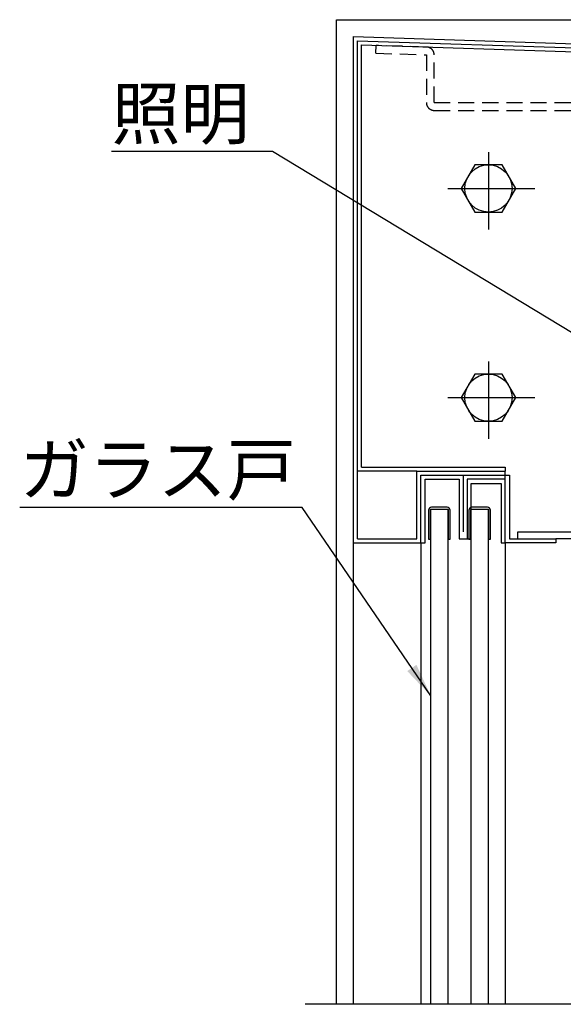
# Model space of a CAD drawing. Extents: x 0 to 10500, y 0 to 7425.
# Drawn here: x 6782 to 7588, y 2444 to 3903 of the extents above; entities that cross this region are included whole.
import ezdxf

# ---------------------------------------------------------------- set-up
doc = ezdxf.new("R2010")
doc.units = 0
doc.header["$LTSCALE"] = 7.5
doc.linetypes.add('CENTER2', pattern=[28.575, 19.05, -3.175, 3.175, -3.175])
doc.linetypes.add('HIDDEN2', pattern=[4.7625, 3.175, -1.5875])
for name, color, linetype in [('P001', 131, 'CONTINUOUS'), ('P017', 211, 'CONTINUOUS'), ('P901', 135, 'CONTINUOUS'), ('P904', 45, 'CONTINUOUS'), ('P_1CENTER', 2, 'CONTINUOUS'), ('P_2DIM', 6, 'CONTINUOUS'), ('P_3TEXT', 60, 'CONTINUOUS')]:
    doc.layers.add(name, color=color, linetype=linetype)
doc.styles.add('BIGFONT', font='simplex.shx', dxfattribs={"bigfont": 'extfont2.shx'})
doc.dimstyles.new('DIMBIGFONT$7', dxfattribs={"dimscale": 20, "dimtxt": 3, "dimasz": 2, "dimexe": 1.5, "dimexo": 3, "dimgap": 0.75, "dimtad": 1, "dimdec": 1, "dimdsep": 46, "dimtxsty": 'BIGFONT', "dimsah": 1, "dimcen": 0, "dimclrt": 230, "dimadec": 1, "dimazin": 2, "dimtfac": 0.6, "dimtdec": 1, "dimtofl": 0, "dimtmove": 0, "dimatfit": 3, "dimfxl": 0, "dimtvp": 1, "dimtolj": 1, "dimarcsym": 0})

msp = doc.modelspace()

# ---------------------------------------------------------------- linework, layer by layer
at = {"layer": 'P001'}
for p, q in [((7251.89, 3902.6), (8251.79, 3902.6)), ((7251.89, 2443.85), (7251.89, 3902.6)), ((7276.89, 3877.6), (8220.8, 3847.19)), ((7276.89, 3127.68), (7276.89, 3877.6)), ((7282.89, 3871.41), (8220.6, 3841.19)), ((7282.89, 3133.68), (7282.89, 3871.41)), ((7288.89, 3865.21), (8214.8, 3835.37)), ((7288.89, 3239.66), (7288.89, 3865.21)), ((7456.67, 3687.62), (7436.46, 3652.62)), ((7497.08, 3687.62), (7456.67, 3687.62)), ((7517.28, 3652.62), (7497.08, 3687.62)), ((7436.46, 3652.62), (7456.67, 3617.63)), ((7497.08, 3617.63), (7517.28, 3652.62)), ((7456.67, 3617.63), (7497.08, 3617.63)), ((7456.67, 3377.65), (7436.46, 3342.65)), ((7497.08, 3377.65), (7456.67, 3377.65)), ((7517.28, 3342.65), (7497.08, 3377.65)), ((7436.46, 3342.65), (7456.67, 3307.66)), ((7497.08, 3307.66), (7517.28, 3342.65)), ((7456.67, 3307.66), (7497.08, 3307.66)), ((7288.89, 3239.66), (7501.87, 3239.66)), ((7501.87, 3239.66), (7501.87, 3233.67)), ((7370.88, 3233.67), (7282.89, 3233.67)), ((7370.88, 3133.68), (7370.88, 3233.67)), ((7370.88, 3233.67), (7501.87, 3233.67)), ((7376.88, 3127.68), (7376.88, 3227.67)), ((7376.88, 3227.67), (7501.87, 3227.67)), ((7439.37, 3227.67), (7439.37, 3143.67)), ((7501.87, 3227.67), (7501.87, 3233.67)), ((7501.87, 3227.67), (7507.87, 3227.67)), ((7501.87, 3127.68), (7501.87, 3227.67)), ((7507.87, 3227.67), (7507.87, 3133.68)), ((7382.88, 3127.68), (7382.88, 3221.67)), ((7382.88, 3221.67), (7433.38, 3221.67)), ((7433.38, 3221.67), (7433.38, 3133.68)), ((7501.87, 3221.67), (7445.37, 3221.67)), ((7445.37, 3221.67), (7445.37, 3133.68)), ((7451.37, 3215.67), (7495.87, 3215.67)), ((7451.37, 3133.68), (7451.37, 3215.67)), ((7495.87, 3215.67), (7495.87, 3127.68)), ((7391.56, 3177.26), (7416.56, 3177.26)), ((7391.56, 2443.85), (7391.56, 3177.26)), ((7416.56, 3177.26), (7416.56, 2443.85)), ((7451.37, 3177.26), (7476.37, 3177.26)), ((7451.37, 2443.85), (7451.37, 3177.26)), ((7476.37, 3177.26), (7476.37, 2443.85)), ((7520.33, 3133.68), (7520.33, 3143.67)), ((7520.33, 3143.67), (8120.33, 3143.67)), ((7276.89, 3127.68), (7376.88, 3127.68)), ((7276.89, 2443.85), (7276.89, 3127.68)), ((7282.89, 3133.68), (7370.88, 3133.68)), ((7376.88, 3127.68), (7382.88, 3127.68)), ((7376.88, 3127.68), (7376.88, 2443.85)), ((7433.38, 3133.68), (7451.37, 3133.68)), ((7495.87, 3127.68), (7501.87, 3127.68)), ((7576.86, 3127.68), (7501.87, 3127.68)), ((7501.87, 3127.68), (7501.87, 2443.85)), ((7507.87, 3133.68), (7576.86, 3133.68)), ((7576.86, 3133.68), (7576.86, 3127.68)), ((8036.81, 3133.68), (7576.86, 3133.68))]:
    msp.add_line(p, q, dxfattribs=at)
at = {"layer": 'P017', "flags": 128}
for points in [[(7420.06, 3132.76), (7420.06, 3175.76, 0.4142136), (7415.56, 3180.26), (7407.31, 3180.26), (7407.06, 3180.26), (7401.06, 3180.26), (7400.81, 3180.26), (7392.56, 3180.26), (7392.56, 3180.26, 0.4142136), (7388.06, 3175.76), (7388.06, 3132.76), (7391.06, 3132.76), (7391.06, 3175.76), (7391.06, 3175.76, -0.4142136), (7392.56, 3177.26), (7400.81, 3177.26), (7401.06, 3177.26), (7407.06, 3177.26), (7407.31, 3177.26), (7415.56, 3177.26), (7415.56, 3177.26, -0.4142136), (7417.06, 3175.76), (7417.06, 3132.76), (7420.06, 3132.76)], [(7479.87, 3132.76), (7479.87, 3175.76, 0.4142136), (7475.37, 3180.26), (7467.12, 3180.26), (7466.87, 3180.26), (7460.87, 3180.26), (7460.62, 3180.26), (7452.37, 3180.26), (7452.37, 3180.26, 0.4142136), (7447.87, 3175.76), (7447.87, 3132.76), (7450.87, 3132.76), (7450.87, 3175.76), (7450.87, 3175.76, -0.4142136), (7452.37, 3177.26), (7460.62, 3177.26), (7460.87, 3177.26), (7466.87, 3177.26), (7467.12, 3177.26), (7475.37, 3177.26), (7475.37, 3177.26, -0.4142136), (7476.87, 3175.76), (7476.87, 3132.76), (7479.87, 3132.76)]]:
    msp.add_lwpolyline(points, format="xyb", close=True, dxfattribs=at)
at = {"layer": 'P901'}
for centre in [(7476.87, 3652.62), (7476.87, 3342.65)]:
    msp.add_circle(centre, 35, dxfattribs=at)
at = {"layer": 'P904', "linetype": 'HIDDEN2'}
for p, q in [((7310.04, 3853.02), (7310.41, 3864.52)), ((7310.04, 3853.02), (7384.87, 3850.61)), ((7385.24, 3862.1), (7310.41, 3864.52)), ((7384.87, 3850.61), (7384.87, 3779.74)), ((7396.37, 3779.74), (7396.37, 3850.61)), ((7396.37, 3779.74), (8098.37, 3779.74)), ((7396.37, 3768.24), (8098.37, 3768.24))]:
    msp.add_line(p, q, dxfattribs=at)
for centre, start, end in [((7384.87, 3850.61), 0, 88.15), ((7396.37, 3779.74), 180, 270)]:
    msp.add_arc(centre, 11.5, start, end, dxfattribs=at)
at = {"layer": 'P_1CENTER', "linetype": 'CENTER2'}
for p, q in [((7476.87, 3706.16), (7476.87, 3591.7)), ((7416.67, 3652.62), (7545.58, 3652.62)), ((7476.87, 3396.19), (7476.87, 3281.73)), ((7416.67, 3342.65), (7545.58, 3342.65))]:
    msp.add_line(p, q, dxfattribs=at)
at = {"layer": 'P_1CENTER'}
msp.add_line((8289.86, 2443.85), (7205.13, 2443.85), dxfattribs=at)

# ---------------------------------------------------------------- texts
at = {"layer": 'P_3TEXT', "char_height": 75, "attachment_point": 4, "style": 'BIGFONT'}
for s, insert in [('{\\C230;照明}', (6918.09, 3763.51)), ('{\\C230;ガラス戸}', (6782.06, 3236.07))]:
    msp.add_mtext(s, dxfattribs=dict(at, insert=insert))

# ---------------------------------------------------------------- leaders
at = {"layer": 'P_2DIM', "annotation_type": 0, "has_hookline": 1, "hookline_direction": 1}
for points, text_width in [([(7651.29, 3408.02), (7156.84, 3707.26), (7106.84, 3707.26)], 170), ([(7391.56, 2900.87), (7200.81, 3179.82), (7150.81, 3179.82)], 350)]:
    msp.add_leader(points, dimstyle='DIMBIGFONT$7', override={"dimscale": 25, "dimlfac": 0.12, "dimtmove": 2}, dxfattribs=dict(at, text_width=text_width))

doc.saveas('drawing.dxf')
